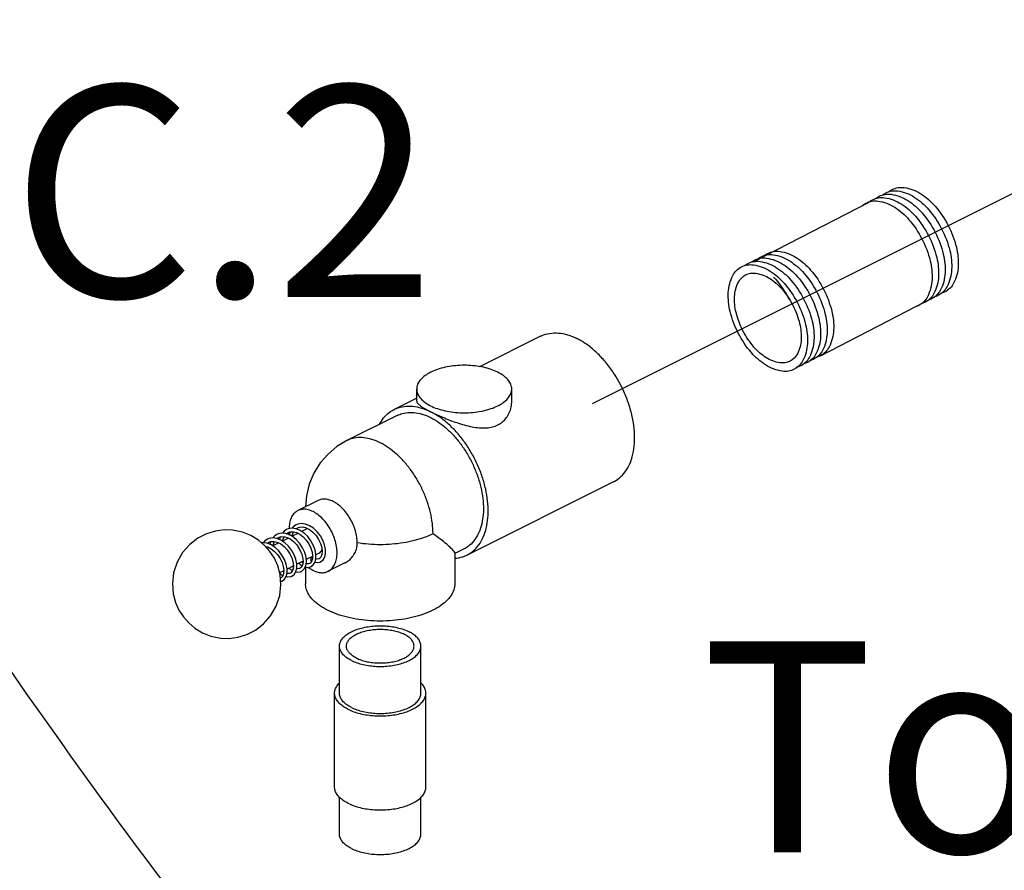
# Model space of a CAD drawing. Extents: x -319 to -191, y -56 to 54.
# Drawn here: x -284 to -279, y -33 to -29 of the extents above; entities that cross this region are included whole.
import ezdxf
from ezdxf.enums import TextEntityAlignment as Align

# ---------------------------------------------------------------- set-up
doc = ezdxf.new("R2010")
doc.units = 0
doc.header["$LTSCALE"] = 1.5
doc.header["$MEASUREMENT"] = 0
doc.layers.get('0').update_dxf_attribs({"linetype": 'CONTINUOUS'})
doc.styles.add('SIMPLEX', font='SIMPLEX.SHX', dxfattribs={"width": 0.875})
doc.dimstyles.get("Standard").update_dxf_attribs({"dimtxt": 0.18, "dimasz": 0.18, "dimexe": 0.18, "dimexo": 0.0625, "dimgap": 0.09, "dimtad": 0, "dimtih": 1, "dimtoh": 1, "dimdec": 4, "dimzin": 0, "dimdsep": 46, "dimtxsty": 'SIMPLEX', "dimcen": 0.09, "dimadec": 0, "dimazin": 0, "dimtfac": 1, "dimtdec": 4, "dimtofl": 0, "dimtmove": 2, "dimatfit": 3, "dimfxl": 1, "dimtolj": 1, "dimtzin": 0, "dimarcsym": 0})

msp = doc.modelspace()

# ---------------------------------------------------------------- linework, layer by layer
for p, q in [((-270.0470095333414, -25.07523666026705), (-281.5143150656446, -30.81817929206372)), ((-280.6768951765191, -30.08245351348245), (-280.0861319737033, -29.77785417397968)), ((-280.3370681125206, -30.56925450667589), (-279.7463049097049, -30.26465516717313))]:
    msp.add_line(p, q)
at = {"color": 7, "linetype": 'Continuous'}
for p, q in [((-281.7799267324796, -30.46881269317356), (-282.0940260196195, -30.62586233674352)), ((-282.4184784775671, -30.80381083562526), (-282.4184784775671, -30.74113700793021)), ((-281.9286425400671, -30.80381083786449), (-281.9286425400671, -30.74113700793021)), ((-282.4184784775671, -30.78808856560531), (-282.5345104859441, -30.84610456990578)), ((-282.5188632509524, -30.87739903988918), (-282.7786379857847, -31.00728640741727)), ((-281.4043930911113, -31.2198799759101), (-282.1589768445759, -31.59717185264233)), ((-282.927160498625, -31.3162561897206), (-283.0311208884963, -31.3682363845443)), ((-283.0399208346669, -31.46263794104583), (-283.0322283913164, -31.45680583345445)), ((-282.9841791832973, -31.46211979494235), (-283.0118834285994, -31.47597191770541)), ((-283.1392322365523, -31.51200311934235), (-283.1311538891421, -31.50626860610336)), ((-283.1244397600094, -31.51080447456873), (-283.1256167165272, -31.51745620901555)), ((-283.1211454495286, -31.50327598910326), (-283.1244397600094, -31.51080447456873)), ((-283.0799036940729, -31.50998205044218), (-283.1108473727801, -31.5254538896838)), ((-283.0900108521425, -31.48749010221472), (-283.0816752451371, -31.48152928141373)), ((-283.0750652355312, -31.48642591925332), (-283.0760974614842, -31.49241572692165)), ((-283.0714623828234, -31.47810030266183), (-283.0750652355312, -31.48642591925332)), ((-283.030595167682, -31.4853277872466), (-283.0608226713161, -31.50044153906373)), ((-283.1884228379926, -31.53694980462795), (-283.1806743457667, -31.53102881045568)), ((-283.1790094327139, -31.55953491976267), (-283.1878028801332, -31.5639316434723)), ((-283.1739018483434, -31.53548149996448), (-283.1751060164511, -31.54218438447943)), ((-283.1704420402694, -31.52755070390234), (-283.1739018483434, -31.53548149996448)), ((-283.129568843867, -31.53481462533918), (-283.160354607977, -31.55020750728225)), ((-282.1746240795674, -31.56587738265893), (-282.2216473064541, -31.5893889959903)), ((-282.9552515891436, -31.60412834834237), (-282.9880327048156, -31.62051890640222)), ((-282.9215902431066, -31.58729767554773), (-282.9381400557308, -31.59557258163588)), ((-282.2216473064541, -31.58658981212295), (-282.2216473064541, -31.74543520386857)), ((-283.0541826400855, -31.65359387392522), (-283.0866155944802, -31.66981035112261)), ((-283.0545850395803, -31.65953849509603), (-283.0597665460719, -31.65638582703041)), ((-283.0045037365941, -31.62875442206756), (-283.0371652736288, -31.64508519080886)), ((-283.0051336194811, -31.63503244964934), (-283.0098218830163, -31.63141349539063)), ((-282.9913894939542, -31.65917447455473), (-282.9913894939542, -31.74543520386857)), ((-282.9632666967751, -31.62633868311562), (-282.9596200490399, -31.62808722476632)), ((-282.7889140303283, -31.63831383204422), (-282.8746485379076, -31.68118108572185)), ((-283.1037175757005, -31.67836134173278), (-283.1250779496182, -31.68904152880359)), ((-282.8164480877041, -32.30939322918498), (-282.8164480877041, -32.06698730594661)), ((-282.3965887127042, -32.30939322918498), (-282.3965887127042, -32.06698730594661)), ((-282.8416396502042, -32.7942050754378), (-282.8416396502042, -32.30939322918498)), ((-282.3713971502042, -32.7942050754378), (-282.3713971502042, -32.30939322918498)), ((-282.8164480877041, -33.03661099867618), (-282.8164480877041, -32.84692908417325)), ((-282.3965887127042, -33.03661099867618), (-282.3965887127042, -32.84625381034513))]:
    msp.add_line(p, q, dxfattribs=at)
for points in [[(-280.0505464112182, -29.75743884724912, -0.0465033957349125), (-280.0344835746741, -29.74716590589328, -0.1568512196707783), (-279.9724343365005, -29.7368411890631, -0.106617054391008), (-279.8869041257366, -29.76890948016091, -0.07234108405765963), (-279.8131981502508, -29.83297995541672, -0.0587518675353759), (-279.7460738355816, -29.9324939338151, -0.05875186753537588)], [(-280.0167988818191, -29.74003851642986, -0.0465033957349125), (-280.0007360452749, -29.72976557507401, -0.1568512196707783), (-279.9386868071013, -29.71944085824383, -0.106617054391008), (-279.8531565963374, -29.75150914934166, -0.07234108405765963), (-279.7794506208516, -29.81557962459745, -0.0587518675353759), (-279.7123263061824, -29.91509360299584, -0.05875186753537588)], [(-279.9830513524199, -29.72263818561059, -0.0465033957349125), (-279.9669885158757, -29.71236524425476, -0.1568512196707783), (-279.9049392777022, -29.70204052742457, -0.106617054391008), (-279.8194090669382, -29.73410881852239, -0.07234108405765963), (-279.7457030914525, -29.79817929377818, -0.0587518675353759), (-279.6785787767832, -29.89769327217657, -0.05875186753537588)], [(-280.1243077198303, -29.797537707077, -0.06654382221370747), (-280.1019786334725, -29.7819665675318, -0.1568512196707783), (-280.0399293952989, -29.77164185070161, -0.106617054391008), (-279.954399184535, -29.80371014179944, -0.07234108405765963), (-279.8806932090492, -29.86778061705523, -0.0587518675353759), (-279.81356889438, -29.96729459545361, -0.05875186753537606), (-279.7714311765207, -30.07969174065802, -0.07234108405765954), (-279.7619842369873, -30.17689437413709, -0.1066170543910099), (-279.7854651855635, -30.26516915706641, -0.1568512196707787), (-279.8298628050473, -30.3097287701675, -0.04650339573489095), (-279.8475474979023, -30.3168561596309, -0.04650339573489095)], [(-280.0842939406174, -29.77483917806839, -0.0465033957349125), (-280.0682311040733, -29.76456623671254, -0.1568512196707783), (-280.0061818658997, -29.75424151988236, -0.106617054391008), (-279.9206516551358, -29.78630981098018, -0.07234108405765963), (-279.84694567965, -29.85038028623597, -0.0587518675353759), (-279.7798213649808, -29.94989426463435, -0.05875186753537588)], [(-279.7460738355816, -29.9324939338151, -0.05875186753537588), (-279.7039361177223, -30.04489107901949, -0.07234108405765954), (-279.6944891781889, -30.14209371249857, -0.1066170543910099), (-279.7179701267651, -30.23036849542788, -0.1568512196707787), (-279.7623677462489, -30.27492810852898, -0.04650339573491225), (-279.7800524391039, -30.28205549799239, -0.1066170543910079)], [(-279.7123263061824, -29.91509360299584, -0.05875186753537588), (-279.6701885883231, -30.02749074820022, -0.07234108405765954), (-279.6607416487897, -30.12469338167931, -0.1066170543910099), (-279.6842225973659, -30.21296816460862, -0.1568512196707787), (-279.7286202168497, -30.25752777770971, -0.04650339573491225), (-279.7463049097048, -30.26465516717313, -0.1066170543910079)], [(-279.6785787767832, -29.89769327217657, -0.05875186753537588), (-279.6364410589239, -30.01009041738097, -0.07234108405765954), (-279.6269941193905, -30.10729305086005, -0.1066170543910099), (-279.6504750679667, -30.19556783378937, -0.1568512196707787), (-279.6948726874505, -30.24012744689046, -0.04650339573491225), (-279.7125573803057, -30.24725483635387, -0.1066170543910079)], [(-279.7798213649808, -29.94989426463435, -0.05875186753537588), (-279.7376836471215, -30.06229140983875, -0.07234108405765954), (-279.7282367075881, -30.15949404331784, -0.1066170543910099), (-279.7517176561643, -30.24776882624715, -0.1568512196707787), (-279.7961152756481, -30.29232843934824, -0.04650339573491225), (-279.8137999685032, -30.29945582881165, -0.1066170543910079)], [(-280.658994306889, -30.0691655762153, -0.0465033957349125), (-280.642931470345, -30.05889263485945, -0.1568512196707783), (-280.5808822321714, -30.04856791802928, -0.106617054391008), (-280.4953520214075, -30.08063620912709, -0.07234108405765963), (-280.4216460459217, -30.1447066843829, -0.0587518675353759), (-280.3545217312525, -30.24422066278127, -0.05875186753537588)], [(-280.6252467774899, -30.05176524539605, -0.0465033957349125), (-280.6091839409459, -30.04149230404018, -0.1568512196707783), (-280.5471347027722, -30.03116758721002, -0.106617054391008), (-280.4616044920083, -30.06323587830784, -0.07234108405765963), (-280.3878985165225, -30.12730635356363, -0.0587518675353759), (-280.3207742018533, -30.22682033196201, -0.05875186753537588)], [(-280.7264893656874, -30.10396623785383, -0.0465033957349125), (-280.7104265291434, -30.09369329649797, -0.1568512196707783), (-280.6483772909698, -30.0833685796678, -0.106617054391008), (-280.5628470802059, -30.11543687076562, -0.07234108405765963), (-280.4891411047201, -30.17950734602141, -0.0587518675353759), (-280.4220167900509, -30.27902132441979, -0.05875186753537588)], [(-280.6927418362882, -30.08656590703457, -0.0465033957349125), (-280.6766789997442, -30.07629296567872, -0.1568512196707783), (-280.6146297615706, -30.06596824884854, -0.106617054391008), (-280.5290995508067, -30.09803653994636, -0.07234108405765963), (-280.4553935753209, -30.16210701520215, -0.0587518675353759), (-280.3882692606517, -30.26162099360053, -0.05875186753537588)], [(-280.5787666900633, -30.16360412154262, -0.01324579717055081), (-280.5666843463943, -30.17690900300184, -0.0587518675353759), (-280.499560031725, -30.27642298140022)], [(-280.3545217312525, -30.24422066278127, -0.05875186753537588), (-280.3123840133932, -30.35661780798567, -0.07234108405765954), (-280.3029370738598, -30.45382044146476, -0.1066170543910099), (-280.326418022436, -30.54209522439407, -0.1568512196707787), (-280.3708156419198, -30.58665483749516, -0.04650339573491225), (-280.3885003347749, -30.59378222695857, -0.1066170543910079)], [(-280.3207742018533, -30.22682033196201, -0.05875186753537588), (-280.278636483994, -30.3392174771664, -0.07234108405765954), (-280.2691895444606, -30.4364201106455, -0.1066170543910099), (-280.2926704930368, -30.5246948935748, -0.1568512196707787), (-280.3370681125206, -30.5692545066759, -0.04650339573491225), (-280.3547528053758, -30.5763818961393, -0.1066170543910079)], [(-280.4220167900509, -30.27902132441979, -0.05875186753537588), (-280.3798790721916, -30.3914184696242, -0.07234108405765954), (-280.3704321326582, -30.48862110310327, -0.1066170543910099), (-280.3939130812343, -30.57689588603259, -0.1568512196707787), (-280.4383107007182, -30.62145549913367, -0.04650339573491225), (-280.4559953935732, -30.62858288859709, -0.1066170543910079)], [(-280.3882692606517, -30.26162099360053, -0.05875186753537588), (-280.3461315427924, -30.37401813880493, -0.07234108405765954), (-280.336684603259, -30.47122077228401, -0.1066170543910099), (-280.3601655518352, -30.55949555521333, -0.1568512196707787), (-280.404563171319, -30.60405516831442, -0.04650339573491225), (-280.422247864174, -30.61118255777784, -0.1066170543910079)]]:
    msp.add_lwpolyline(points, format="xyb")
for points in [[(-280.4557643194501, -30.29642165523906, -0.05875186753537588), (-280.4136266015908, -30.40881880044346, -0.07234108405765954), (-280.4041796620574, -30.50602143392254, -0.1066170543910099), (-280.4276606106335, -30.59429621685184, -0.1568512196707787), (-280.4720582301174, -30.63885582995294, -0.1568512196707772), (-280.534107468291, -30.64918054678311, -0.1066170543910079), (-280.6196376790548, -30.6171122556853, -0.0723410840576598), (-280.6933436545407, -30.5530417804295, -0.05875186753537564), (-280.7604679692099, -30.45352780203112, -0.0587518675353756), (-280.8026056870692, -30.34113065682672, -0.07234108405766046), (-280.8120526266025, -30.24392802334764, -0.1066170543910087), (-280.7885716780264, -30.15565324041832, -0.1568512196707766), (-280.7441740585426, -30.11109362731723, -0.1568512196707783), (-280.682124820369, -30.10076891048706, -0.106617054391008), (-280.5965946096051, -30.13283720158488, -0.07234108405765963), (-280.5228886341193, -30.19690767684068, -0.0587518675353759)], [(-280.4798198707469, -30.30882477209106, -0.05875186753537659), (-280.4443354767602, -30.40347499963161, -0.07234108405765896), (-280.4363801592583, -30.48532984887714, -0.1066170543910069), (-280.4561535896382, -30.55966650818605, -0.1568512196707766), (-280.4935410586772, -30.59719039290276, -0.1568512196707778), (-280.5457930487182, -30.60588489128605, -0.1066170543910077), (-280.6178184893615, -30.5788800145721, -0.07234108405765916), (-280.6798866792442, -30.52492593014617, -0.05875186753537706), (-280.7364124179131, -30.44112468517911, -0.05875186753537313), (-280.7718968118998, -30.34647445763856, -0.0723410840576603), (-280.7798521294016, -30.26461960839302, -0.1066170543910077), (-280.7600786990217, -30.19028294908413, -0.15685121967078), (-280.7226912299827, -30.15275906436742, -0.1568512196707781), (-280.6704392399417, -30.14406456598412, -0.1066170543910079), (-280.5984137992985, -30.17106944269807, -0.07234108405765834), (-280.5363456094157, -30.22502352712399, -0.05875186753537416)]]:
    msp.add_lwpolyline(points, format="xyb", close=True)
for points in [[(-282.7786379857847, -31.00728640741727), (-282.8294915957954, -31.0378239484256), (-282.8757035408397, -31.07645264513025), (-282.915787825731, -31.12244441143972), (-282.9482541944381, -31.17448771347867), (-282.9721519527725, -31.23136791576539), (-282.9866254235213, -31.29115663307675), (-282.9911302953925, -31.34824108810434)], [(-283.2730349495, -31.49701703276585), (-283.3170288441956, -31.47949844020263), (-283.3673494779981, -31.46917329271315), (-283.4104727106437, -31.46773516351089), (-283.4557750011298, -31.47344925456599), (-283.5027735028896, -31.48772962605415), (-283.5473955040754, -31.5105352152807), (-283.5884693701948, -31.54206824488247), (-283.6250684203282, -31.58340923091038), (-283.654214555877, -31.63418876138087), (-283.6719301278732, -31.68883776489096), (-283.6780990231429, -31.74402202864439), (-283.673701557122, -31.79690530806675), (-283.6616351070292, -31.84201006311406), (-283.6440029173135, -31.88129344844552), (-283.6212714725655, -31.91646552173739), (-283.5939468067854, -31.94746207160023), (-283.5629044801587, -31.9737003641232), (-283.5233907104866, -31.99772855451559)], [(-283.089479419897, -31.46587234643889), (-283.1022076852536, -31.47442011096157), (-283.1107632475166, -31.48466282583649)], [(-283.0194637457607, -31.47090431066513), (-283.0405958910638, -31.46236516188074), (-283.0613955200578, -31.4594608006648), (-283.0808692638233, -31.4623914603045), (-283.0895314625301, -31.4658983255456)], [(-283.0399991051874, -31.44113218807649), (-283.0529556231187, -31.44988045437239), (-283.0609361777791, -31.45952494084611)], [(-282.9136044239694, -31.63220237510433), (-282.9011957513144, -31.62235803579205), (-282.8927750745299, -31.60785727955812), (-282.888563985317, -31.58954342788189), (-282.8887455546794, -31.56830404220918), (-282.8933710316599, -31.54516074362883), (-282.9022836013571, -31.52139685907954), (-282.9150951735314, -31.49835247511336), (-282.9312409486492, -31.47730781036611), (-282.9500067893552, -31.45945618982515), (-282.9705776581367, -31.44584778053826), (-282.9919070730795, -31.43741202374841), (-283.0127371800575, -31.43472526747328), (-283.0320373154421, -31.43786037399684), (-283.0400414379847, -31.44115331540024)], [(-283.032282887048, -31.45683311849177), (-283.0220251606889, -31.45322293112073), (-283.0055788549328, -31.45249327531496), (-282.9880977037491, -31.45692424857725)], [(-282.9631007363287, -31.65695052893278), (-282.9515266343881, -31.6480712687511), (-282.942777007076, -31.63390692556916), (-282.9381743928381, -31.61547014780098), (-282.9381371756073, -31.5939037064542), (-282.9426576228058, -31.57058217656152), (-282.9514859400501, -31.54674170092915), (-282.964223773274, -31.52363249470613), (-282.9803128306525, -31.50250668558482), (-282.9990344407968, -31.48456174541974), (-283.0194637457607, -31.47090431066513)], [(-282.9880977037491, -31.45692424857725), (-282.9704014004993, -31.4661309218173), (-282.9532010183487, -31.47972334196348), (-282.9375124848693, -31.49694227294142), (-282.9242911706992, -31.51668757861569), (-282.9142789644433, -31.53766649584801)], [(-283.5233907104866, -31.99772855451559), (-283.4793968157909, -32.01524714707881), (-283.4290761819885, -32.02557229456829), (-283.3859529493429, -32.02701042354661), (-283.3406506588568, -32.02129633271545), (-283.2936521570969, -32.00701596122727), (-283.2490301559112, -31.98421037200072), (-283.2079562897918, -31.95267734239894), (-283.1713572396584, -31.91133635637104), (-283.1422111041095, -31.86055682590055), (-283.1244955321134, -31.80590782239048), (-283.1183266368436, -31.75072355841311), (-283.1227241028645, -31.69784027921469), (-283.1347905529573, -31.65273552416738), (-283.1524227426731, -31.61345213883592), (-283.175154187421, -31.57828006532011), (-283.2024788532012, -31.54728351568122), (-283.2335211798278, -31.52104522315824), (-283.2730349495, -31.49701703276585)], [(-283.1884417148701, -31.51535349325366), (-283.2010242735728, -31.52377461990363), (-283.2095069439936, -31.53385884021571)], [(-283.1187951705719, -31.52018827517088), (-283.1397658227325, -31.51178941517506), (-283.160576640139, -31.50894206750337), (-283.1801550639157, -31.51197587729862), (-283.1884872838314, -31.51537623731591)], [(-283.1389602816552, -31.49061277731801), (-283.1518618439129, -31.49931240352112), (-283.1599228151909, -31.50903152419733)], [(-283.0790653450723, -31.49086710842198), (-283.0953971891013, -31.48582826118908), (-283.1151250964749, -31.48433200240038), (-283.1332808040309, -31.48814291345434), (-283.1389759089331, -31.49062057102762)], [(-283.1311558867771, -31.5062696025696), (-283.126778780241, -31.50438323127469), (-283.113013483277, -31.50167763506968), (-283.0981070839946, -31.50303959842242), (-283.0864500250071, -31.50664490400456)], [(-283.0620604322044, -31.70643037765433), (-283.0502380249815, -31.6972716935571), (-283.041555256972, -31.68293703817042), (-283.0370822769472, -31.66447577465135), (-283.0371757293588, -31.64264240641936), (-283.0418683737626, -31.61919275380725), (-283.0508213547567, -31.59541336961732), (-283.0636255649489, -31.5724401897705), (-283.079784959857, -31.55141614538078), (-283.0985195898965, -31.53362135409378), (-283.1187951705719, -31.52018827517088)], [(-283.1094896704963, -31.52477503865379), (-283.1087207960181, -31.51927274661213), (-283.1024580900566, -31.50264205698039)], [(-283.0864459312101, -31.50664653149144), (-283.0713694436479, -31.51433318481321), (-283.053525090145, -31.5279451126336), (-283.0372678635239, -31.54541582398585), (-283.023582149729, -31.56559297596428), (-283.0132427946461, -31.5871422328587), (-283.0067903821117, -31.60860104062357), (-283.0044726797641, -31.62844488001559), (-283.0061491623497, -31.64515433974455), (-283.011136395542, -31.65743210181384), (-283.0184778801202, -31.66495199482924), (-283.0203668487213, -31.66602452437107)], [(-283.081755807306, -31.48156956776049), (-283.0723592165559, -31.47815765075003), (-283.0561591400734, -31.47712173428923), (-283.0386424240016, -31.48125957315608), (-283.0207946191425, -31.49028236120145), (-283.0035726392019, -31.50363670115269), (-282.9878399512951, -31.52060869704547), (-282.9744637782086, -31.54022483583805), (-282.9642531007312, -31.56115555276628), (-282.9577302156405, -31.58193714997572), (-282.9550662461973, -31.60111133628101), (-282.9560811634195, -31.61763217099482), (-282.9605395733163, -31.63080380762753), (-282.9680773113628, -31.63959107449284), (-282.9708953105283, -31.64128876635885)], [(-283.012544519018, -31.68167240852137), (-283.0108042988683, -31.68074257496184), (-282.9981157690028, -31.66923824491619), (-282.9901159657496, -31.65253318464167), (-282.9870893726092, -31.63209079618787), (-282.9889722470912, -31.60899350501407), (-282.9956532245757, -31.58443304534455), (-283.0068438768985, -31.55981953873822), (-283.0220089903929, -31.53665294255302), (-283.0403837472059, -31.51637929793324), (-283.0610397128616, -31.50027229542911), (-283.0790661258987, -31.49086678932886)], [(-283.060395658881, -31.50022803284614), (-283.0603429657456, -31.49959243718445), (-283.0545816303223, -31.48110495383926), (-283.052533266532, -31.47797824651852)], [(-283.1687191787855, -31.54469492431934), (-283.1900034706017, -31.53632848911138), (-283.2108442751484, -31.5336894991737), (-283.2173014787823, -31.53475480310365)], [(-283.1974485484831, -31.55298979197769), (-283.1862426907571, -31.55580036355093), (-283.1686343051645, -31.56489163390728), (-283.1516214418396, -31.57822204993542), (-283.136014990756, -31.59516760543602), (-283.1227762639541, -31.61467093148536), (-283.1126870447403, -31.63539887783224), (-283.106227224095, -31.65592048400941), (-283.1035129203426, -31.67524223800933), (-283.1046443031964, -31.69248538334108), (-283.1094065488645, -31.70577847689378), (-283.116890416602, -31.71407067402259), (-283.1193324168061, -31.71550731345181)], [(-283.1807205300741, -31.53105193295119), (-283.1711253109071, -31.5275924406113), (-283.1550417213292, -31.52660999587303), (-283.1374432609883, -31.53080067880063), (-283.1193533891737, -31.54002190447858), (-283.1020095886587, -31.55360320809206), (-283.0863804736782, -31.57062169529337), (-283.0731107330396, -31.59025047756319), (-283.0629897729049, -31.6112035876632), (-283.0565685795463, -31.63196734275255), (-283.0540097695376, -31.6510400690882), (-283.0551283745593, -31.66756514718077), (-283.059756863107, -31.68074393418658), (-283.0672177848019, -31.68919798990351), (-283.0698519670698, -31.69076708925544)], [(-283.1115394606887, -31.73116989268021), (-283.0995127998291, -31.72177747566798), (-283.0908828019852, -31.70729228490865), (-283.0865433997167, -31.68903541542716), (-283.0866235283668, -31.66769756097494), (-283.0912741080116, -31.64419400267369), (-283.1002550825419, -31.62025544789134), (-283.1130980617649, -31.59719347327285), (-283.1292542216285, -31.57616959839436), (-283.1480886064489, -31.55829128733694), (-283.1687191787855, -31.54469492431934)], [(-283.1589599457523, -31.54951017616986), (-283.1582190746628, -31.54408320488471), (-283.1518861043951, -31.5273614359985)], [(-282.9142789644433, -31.53766649584801), (-282.9079567206309, -31.55851844962066), (-282.9055298019994, -31.57799321112523), (-282.906982691442, -31.59478129786336), (-282.9119068071184, -31.60752486468704), (-282.9194820958199, -31.61544938413144), (-282.9214106973545, -31.6165464560772)], [(-282.9214595645072, -31.61657088181622), (-282.9239332982427, -31.61761330262649), (-282.9337333098098, -31.61880966157369), (-282.9387064854384, -31.61760156134304)], [(-283.0762677219622, -31.66463641486357), (-283.0692942124406, -31.67103298789252), (-283.0585325189091, -31.67725783485429)], [(-283.0204190669116, -31.66605063626534), (-283.0234839532423, -31.6672901558606), (-283.0336644321941, -31.66820720307871), (-283.0377105789237, -31.66706895602786)], [(-283.0267447992515, -31.63987495362019), (-283.0175821187649, -31.64790607345657), (-283.0091081402167, -31.6524388649685)], [(-282.9931285958225, -31.65882411030347), (-282.982172278997, -31.66103139881645), (-282.9662971539653, -31.65836554840325), (-282.9631281310894, -31.65696419686694)], [(-282.970908976671, -31.64129560749151), (-282.9766085432788, -31.64320326240986), (-282.9886484179524, -31.64262098956058)], [(-282.9430053946774, -31.63427665082375), (-282.9318355875327, -31.63630404269415), (-282.9162121168055, -31.63338451996432), (-282.9136438925421, -31.6322220829675)], [(-283.1247325186587, -31.69033276007087), (-283.1193282285129, -31.69535860554649), (-283.1080481421125, -31.70198668858697)], [(-283.1041063330128, -31.68428630587138), (-283.1088384661425, -31.68146691030961), (-283.1092206763354, -31.68111289205021)], [(-283.0915206418231, -31.7083628797385), (-283.0834602854432, -31.71039685455605), (-283.0664860339538, -31.70829875881475), (-283.0620863933972, -31.7064433337309)], [(-283.069900238806, -31.69079122187662), (-283.0726662965524, -31.6919336108682), (-283.0827571365353, -31.69298475624433), (-283.0871978753908, -31.69178894591334)], [(-283.0419811166412, -31.6836401033303), (-283.0336654244058, -31.68567871451498), (-283.0168092149802, -31.6834892943213), (-283.0126061129483, -31.68170319261074)], [(-283.1197659190356, -31.73341496271487), (-283.1147408447577, -31.73258728463605), (-283.1115692485358, -31.73118475816526)]]:
    msp.add_lwpolyline(points, dxfattribs=at)
msp.add_spline([(-274.2366779928906, -36.61631239109198), (-279.3665727442522, -35.78639358691834), (-282.5910779537778, -34.46828761653978), (-284.2521868977657, -32.56435642509007), (-285.3758783068328, -29.73286930703836), (-284.3010432369909, -27.53602581586568), (-284.6430359641502, -24.94863259172911), (-283.8124814921562, -22.80060781717691), (-283.5193445550831, -19.9691206991252), (-282.7987014596968, -17.93089444486731), (-280.9587033068477, -17.08481797735601), (-278.1905648441295, -16.22247048898083), (-276.5812842067108, -16.5488758429313), (-274.2361898084043, -19.47800070503661), (-273.5522038049468, -21.08901928595077), (-271.402533665263, -21.87011906269129), (-267.5428982423661, -22.06539392917324), (-267.7383230501278, -26.36144347827758), (-268.9108702492811, -29.04647444646781), (-271.8422385217337, -33.1472488182776), (-273.0147862700258, -36.75983602388243), (-274.2366779928906, -36.61631239109198)], degree=3)
for points, start_tangent, end_tangent in [([(-281.7799108082772, -30.4688068375348), (-281.7745107055289, -30.46623243719591), (-281.7334617492745, -30.45391094593299), (-281.6885584472337, -30.4522395144235), (-281.6410256445251, -30.46126373469318), (-281.5921599119076, -30.48073744979624)], (0.8942544273332569, 0.4475589561106657), (0.894427190769947, -0.4472135959598956)), ([(-281.4044090155377, -31.21988583154885), (-281.3737342161178, -31.19982477930873), (-281.3436173977154, -31.16749280142955), (-281.320280171128, -31.1263462302216), (-281.3043591152722, -31.07750743712501), (-281.2962885147711, -31.02230861667908), (-281.2962885147711, -30.9622554493169), (-281.3043591152722, -30.89898602859395), (-281.320280171128, -30.83422617941753), (-281.3436173977154, -30.76974238184616), (-281.3737342161178, -30.70729358556454), (-281.4098091180621, -30.64858323081734), (-281.4508580743166, -30.59521278352386), (-281.4957613763572, -30.54863804974977), (-281.5432941792898, -30.51012946731083), (-281.5921599119076, -30.48073744979624)], (0.8942544272743934, 0.447558956228279), (-0.894427190999916, 0.447213595499958)), ([(-282.0003773522622, -30.65454542965279), (-282.0351484459675, -30.64010865506125), (-282.074632996786, -30.62911227984446), (-282.1174864051808, -30.6219307724364), (-282.162249349912, -30.61880869028653), (-282.2073974825906, -30.61985235231307), (-282.2513933377498, -30.62502621781184), (-282.2927386891955, -30.63415409721858), (-282.330025570647, -30.64692515105992), (-282.3619842223337, -30.66290447690324), (-282.3875263302403, -30.68154791751709), (-282.4057820886059, -30.70222059335194), (-282.4161298198274, -30.72421852093149), (-282.4184692684275, -30.74114911846598)], (-0.8944271909055246, 0.4472135956887404), (-0.001714898823998785, -0.9999985295599307)), ([(-281.9286517492066, -30.74112489717049), (-281.9289038737537, -30.73548142847764), (-281.9351480378295, -30.7130999561121), (-281.9495110526456, -30.69167325180271), (-281.9715038030792, -30.67193097650548), (-282.0003773522622, -30.65454542965279)], (0.001714898454093829, 0.999998529560565), (-0.894427190620104, 0.4472135962595815)), ([(-282.4184692684275, -30.74114911846598), (-282.4182171438804, -30.74679258738277), (-282.4119729798046, -30.76917405974831), (-282.3976099647646, -30.79060076383377), (-282.3756172145549, -30.810343039131), (-282.346743665372, -30.82772858620763)], (-0.001714898454093829, -0.999998529560565), (0.894427190620104, -0.4472135962595815)), ([(-282.346743665372, -30.82772858620763), (-282.3119725714425, -30.84216536079916), (-282.272488020848, -30.85316173579201), (-282.2296346124533, -30.86034324342401), (-282.1848716677222, -30.86346532534995), (-282.1397235350435, -30.8624216633234), (-282.0957276798844, -30.85724779782464), (-282.0543823282148, -30.84811991841792), (-282.0170954467632, -30.83534886457659), (-281.9851367953004, -30.81936953873324), (-281.9595946873938, -30.80072609811941), (-281.9413389288042, -30.78005342228457), (-281.9309911978067, -30.75805549470502), (-281.9286517492066, -30.74112489717049)], (0.8944271909055246, -0.4472135956887404), (0.001714898823998785, 0.9999985295599307)), ([(-282.4184775744775, -30.80381198682369), (-282.4184781051798, -30.80390603599545), (-282.4153153895995, -30.8128585615261), (-282.4063436886992, -30.8223877131893), (-282.3919433274476, -30.83288577645948), (-282.3721220682048, -30.84470180674626), (-282.346743665372, -30.85802932652845)], (-0.01009590719691387, -0.9999490350302217), (0.8944271914854437, -0.4472135945289024)), ([(-282.346743665372, -30.85802932652845), (-282.3167663437353, -30.87237255197272), (-282.2840736726164, -30.88679280582559), (-282.2491481821757, -30.90092259178192), (-282.2120569876619, -30.91436876404742), (-282.1730708188787, -30.92640543816117), (-282.1333930966959, -30.93578698249502), (-282.0945812862182, -30.94114999049961), (-282.0587783024474, -30.94141043811496), (-282.0272673883504, -30.93633316400852), (-281.9999337769905, -30.92608026815952), (-281.9764025937337, -30.91066200498949), (-281.9566445664323, -30.88988633552265), (-281.941339992224, -30.86386661753573), (-281.9317671467474, -30.83416238520036), (-281.9286425228249, -30.80380462708069)], (0.8944271910873053, -0.4472135953251794), (-8.510561582509087e-05, 0.9999999963785171)), ([(-282.6103973210873, -30.92265533707592), (-282.5891022629572, -30.89044727884391), (-282.5588619405124, -30.86117746772629), (-282.5344954413191, -30.84610255793964)], (0.4724250606471389, 0.8813708425359597), (0.8942758829332598, 0.4475160837377121)), ([(-282.5344954413191, -30.84610255793964), (-282.5232585128796, -30.84101939482963), (-282.4831915586637, -30.83048334380283), (-282.4396735802796, -30.82983650889756), (-282.3938053406288, -30.83909592655172), (-282.346743665372, -30.85802932652845)], (0.8942758826427154, 0.4475160843183094), (0.894427190999916, -0.447213595499958)), ([(-282.5188746164897, -30.87740970454124), (-282.4930958939773, -30.86745345512742), (-282.4541156659242, -30.86168239643271), (-282.4123158383138, -30.86536371022112), (-282.3687940733579, -30.87840074329708), (-282.3246932571619, -30.90045115128316), (-282.28117149243, -30.93093588338698), (-282.2393716648195, -30.96905439698509), (-282.2003914365426, -31.01380568373278), (-282.1652544225163, -31.0640145550002), (-282.1348833059267, -31.11836250836609), (-282.1100756075298, -31.17542235470796), (-282.0914827435121, -31.23369570033617), (-282.0795929187416, -31.29165229890162), (-282.0747183088521, -31.34777023809582), (-282.0769868643646, -31.40057590802419), (-282.086338953828, -31.44868269880496), (-282.102528934204, -31.49082741390899), (-282.1251316052827, -31.52590343949848), (-282.1535533801801, -31.55298980138255), (-282.1746368681482, -31.56587678074854)], (0.8945975452750108, 0.4468727245960812), (-0.8942944454381062, -0.4474789881754787)), ([(-282.158975180813, -31.59716302574276), (-282.1434655884883, -31.58828377093528), (-282.1117437898876, -31.56134077927169), (-282.0859615463784, -31.52581203958337), (-282.0667704064875, -31.48259542640596), (-282.0546554139332, -31.43278303696749), (-282.0499228564655, -31.37763361975075), (-282.0526925270179, -31.31854079998394), (-282.0628946861643, -31.25699790012717), (-282.0802718091824, -31.19456024142721), (-282.1043850675626, -31.13280587642925), (-282.1346253902314, -31.0732957428668), (-282.1702288176403, -31.01753424256125), (-282.2102957718561, -30.9669312370946), (-282.2538137502403, -30.92276642380526), (-282.299681989891, -30.88615760180875), (-282.346743665372, -30.85802932652845)], (0.8944898428761953, 0.4470882697983919), (-0.894427190999916, 0.447213595499958)), ([(-282.3343734397437, -31.48759805892041), (-282.33772399593, -31.43378189943891), (-282.3476931622335, -31.37794031661167), (-282.3640354649037, -31.32144831518349), (-282.3863485022064, -31.26569691591075), (-282.4140828533291, -31.21205890309795), (-282.4465556059142, -31.16185502267092), (-282.4829671734978, -31.11632146065347), (-282.5224209825487, -31.07657940481818), (-282.5639455487854, -31.04360743630136), (-282.6065184002042, -31.01821743437739), (-282.6490912513991, -31.00103458510645), (-282.6906158178597, -30.99248198716262), (-282.7300696266867, -30.99277023417102), (-282.7664811942703, -31.00189222838094), (-282.7786357089153, -31.00729095734934)], (1.035379938102578e-29, 1), (-0.8942842105590811, -0.4474994421725249)), ([(-282.7252220685046, -31.53457966755442), (-282.7275989728155, -31.50383430959099), (-282.7346383420385, -31.47189357414356), (-282.7460696575311, -31.43998492602904), (-282.7614536200936, -31.40933459668534), (-282.7801990327936, -31.3811204611705), (-282.8015855199491, -31.35642677261981), (-282.8247912105283, -31.33620249584905), (-282.8489243232187, -31.32122483825739), (-282.8730574359091, -31.31206938315867), (-282.8962631267121, -31.30908796912632), (-282.9176496136437, -31.31239517074548), (-282.9271570439101, -31.31626309780685)], (1.035379938102578e-29, 1), (-0.8943960359362529, -0.4472759002020081)), ([(-283.0311326682949, -31.36824797490232), (-283.0356576779652, -31.37073306073964), (-283.0529619393712, -31.38561848048883), (-283.0658923460798, -31.40658281169451), (-283.0738837767774, -31.43270981259678), (-283.0765835668311, -31.46173122371189)], (-0.8948808176059171, -0.4463051896191276), (-0.006049932368896406, -0.9999816989917024)), ([(-282.8291824585999, -31.58655986260206), (-282.8318856496265, -31.55370887628422), (-282.839877080324, -31.51959044446045), (-282.8528074868088, -31.48569570654607), (-282.8701117484385, -31.45350602539096), (-282.8910335858449, -31.42442824429202), (-282.9146586142778, -31.39973320166686), (-282.9399543066052, -31.38050018959228), (-282.9658151197987, -31.36756978310751), (-282.9911108121261, -31.36150710263072), (-283.0147358405589, -31.36257711682305), (-283.0311326682949, -31.36824797490232)], (1.035379938102578e-29, 1), (-0.8948808174671103, -0.4463051898974474)), ([(-282.9807661690543, -31.46070311394837), (-282.9809930691219, -31.46078051631173), (-282.984169564599, -31.46212225408669)], (-0.9479382873156073, -0.3184540837250374), (-0.8938074377672703, -0.4484509607436549)), ([(-283.0758917984635, -31.4792585392735), (-283.075257996889, -31.48567698999889)], (0.0831009179531305, -0.9965411368505303), (0.1131950957368052, -0.9935727805758043)), ([(-283.075257996889, -31.48567698999889), (-283.0746516185134, -31.4905217527012)], (0.1131950725618503, -0.993572783216065), (0.1350549921972617, -0.9908381043755825)), ([(-282.3343734397437, -31.48759805892041), (-282.3802691390933, -31.50719913987635), (-282.4317295484586, -31.52297135435222), (-282.487488974099, -31.5345267771412), (-282.5461759862324, -31.54158119681122), (-282.606347149082, -31.5439611064196), (-282.6665225241846, -31.54160797129956), (-282.7252220685046, -31.53457966755442)], (-0.8944271908877687, -0.4472135957242522), (-0.9871127444843599, 0.1600263405710286)), ([(-282.2221425255487, -31.5872091756853), (-282.2223180641629, -31.58424700800671), (-282.2300125434395, -31.57311932137853), (-282.2457113051412, -31.55742102454516), (-282.267279119596, -31.53883976499279), (-282.2939590376757, -31.5176926590365), (-282.3343734397437, -31.48759805892041)], (0.0796628871659126, 0.9968218619233786), (-0.8114831649423095, 0.5843757977664823)), ([(-282.921599861581, -31.58729521617946), (-282.9158477263402, -31.58341344361139), (-282.909071550501, -31.57477822898667), (-282.9063280612596, -31.56851848689644)], (0.8938074480462643, 0.4484509402565954), (0.3255640835578489, 0.945519977312557)), ([(-282.7889253018172, -31.63831936858986), (-282.7869978839502, -31.63733182239224), (-282.766662866638, -31.62367378662293), (-282.7493405147792, -31.60564342892303), (-282.736199032111, -31.58418686309525), (-282.7279665168167, -31.56004206174381), (-282.7252220685046, -31.53457966755442)], (0.8943837790004022, 0.4473004089657863), (1.035379938102578e-29, 1)), ([(-282.959069825904, -31.61112832759034), (-282.9621517524794, -31.61370645605655), (-282.9644262905962, -31.61759415256049), (-282.9652256540306, -31.62178142667781), (-282.9644262905962, -31.62516933780861), (-282.9632518395752, -31.62631421818975)], (-0.894427190999916, -0.447213595499958), (0.844042965014659, -0.5362755571618596)), ([(-282.9556460787119, -31.61072352426055), (-282.9559878993287, -31.61062452970515), (-282.959069825904, -31.61112832759034)], (-0.9443214473224119, 0.3290243214823266), (-0.8944272038912322, -0.4472135697173244)), ([(-282.954849015659, -31.61111778229031), (-282.9556460787119, -31.61072352426055)], (-0.8376442905662076, 0.5462161133487686), (-0.9443214622279076, 0.3290242787025701)), ([(-282.874636758109, -31.68116949558777), (-282.8701117484385, -31.67868440975045), (-282.8528074868088, -31.66379899000125), (-282.839877080324, -31.64283465879558), (-282.8318856496265, -31.6167076578933), (-282.8291824585999, -31.58655986260206)], (0.8948808176918225, 0.4463051894468799), (1.035379938102578e-29, 1)), ([(-282.2216452985187, -31.61394039744573), (-282.1803253368091, -31.60596003043455), (-282.158975180813, -31.59716302574276)], (0.9976148569799886, 0.06902606125802614), (0.8944898433697381, 0.4470882688109604)), ([(-283.0093298660493, -31.63129933842563), (-283.0055539614146, -31.63546092677797)], (0.6632796180521565, -0.7483716645334625), (0.6806255984648002, -0.7326314180503267)), ([(-282.9776739526773, -31.66074691621122), (-282.9658151197987, -31.66891728067387), (-282.9399543066052, -31.68184768738257), (-282.9146586142778, -31.68791036763542), (-282.8910335858449, -31.68684035366704), (-282.874636758109, -31.68116949558777)], (0.7998321088629963, -0.60022378962498), (0.894880817297349, 0.4463051902378336)), ([(-282.8786633604406, -31.88150768398683), (-282.919745245986, -31.85725503856398), (-282.9522831199916, -31.82995223950797), (-282.9753894335516, -31.80034403628923), (-282.9884339069834, -31.76923806301195), (-282.9913810311567, -31.74542158295867)], (-0.8944271907583796, 0.4472135959830305), (-0.001139353668008405, 0.9999993509363989)), ([(-282.2216557690278, -31.74544882455456), (-282.2219760791851, -31.75338759794482), (-282.2298385774505, -31.78492593053846), (-282.2479759191258, -31.81538705893192), (-282.275893364988, -31.84394008321351), (-282.3128294000779, -31.86980615103104), (-282.3577765054313, -31.89227970381975), (-282.4095086412904, -31.91074772136469), (-282.4666146898535, -31.92470644429577), (-282.5275369468645, -31.9337751152454), (-282.5906136120516, -31.93770636426612), (-282.6541241184909, -31.93639295725822), (-282.7163360648215, -31.92987072065424), (-282.7755524717068, -31.91831756376234), (-282.830158069595, -31.90204862675949), (-282.8786633604406, -31.88150768398683)], (0.001139353269703287, -0.9999993509368529), (-0.8944271910599718, 0.4472135953798462)), ([(-282.8164370269288, -32.06698730594661), (-282.8156492417605, -32.05783901711965), (-282.8092949070324, -32.03982040540564), (-282.7967793106379, -32.02262724617987), (-282.7784827327601, -32.00678194504715), (-282.7549611057267, -31.99276595329732), (-282.7269291222271, -31.98100513955669), (-282.6952385197376, -31.97185685072972), (-282.6608522012861, -31.96559905253244), (-282.6248149778581, -31.96242188505647), (-282.5882218223264, -31.96242188505647), (-282.5521845988982, -31.96559905253244), (-282.5177982804467, -31.97185685072972), (-282.4861076779575, -31.98100513955669), (-282.4580756944578, -31.99276595329732)], (-5.470329015911206e-07, 0.9999999999998505), (0.894427190889804, -0.4472135957201817)), ([(-282.7806109146166, -32.06698730594661), (-282.7799575780488, -32.05940032500123), (-282.7746877163505, -32.04445688964341), (-282.7643081152274, -32.03019802973429), (-282.7491341533366, -32.01705699334852), (-282.729626883968, -32.00543306406468), (-282.7063790256242, -31.99567942938037), (-282.6800969526288, -31.988092448435), (-282.6515792325867, -31.98290264776148), (-282.621692362095, -31.98026771691227), (-282.5913444383135, -31.98026771691227), (-282.5614575675978, -31.98290264776148), (-282.5329398475556, -31.988092448435), (-282.5066577745602, -31.99567942938037), (-282.4834099162164, -32.00543306406468)], (-5.473603933595865e-07, 0.9999999999998503), (0.8944271911326875, -0.4472135952344146)), ([(-282.4324258855679, -32.06698730594661), (-282.4330792221355, -32.05940032500123), (-282.4383490838339, -32.04445688964341), (-282.448728684957, -32.03019802973429), (-282.4639026468478, -32.01705699334852), (-282.4834099162164, -32.00543306406468)], (-5.471533852428265e-07, 0.9999999999998503), (-0.8944271915340228, 0.4472135944317439)), ([(-282.3965997732557, -32.06698730594661), (-282.3973875584239, -32.05783901711965), (-282.4037418931519, -32.03982040540564), (-282.4162574895465, -32.02262724617987), (-282.4345540674244, -32.00678194504715), (-282.4580756944578, -31.99276595329732)], (-5.462892718573141e-07, 0.9999999999998509), (-0.8944271905569631, 0.4472135963858636)), ([(-282.7549611057267, -32.14120865881981), (-282.7784827327601, -32.12719266706998), (-282.7967793106379, -32.11134736571336), (-282.8092949070324, -32.09415420671149), (-282.8156492417605, -32.07613559499748), (-282.8164370269288, -32.06698730594661)], (-0.8944271905569631, 0.4472135963858636), (-5.462892718573141e-07, 0.9999999999998509)), ([(-282.729626883968, -32.12854154782852), (-282.7491341533366, -32.11691761876861), (-282.7643081152274, -32.10377658215893), (-282.7746877163505, -32.08951772224981), (-282.7799575780488, -32.07457428689199), (-282.7806109146166, -32.06698730594661)], (-0.8944271915340228, 0.4472135944317439), (-5.471533852428265e-07, 0.9999999999998503)), ([(-282.7549611057267, -32.14120865881981), (-282.7269291222271, -32.15296947233654), (-282.6952385197376, -32.16211776116347), (-282.6608522012861, -32.16837555936078), (-282.6248149778581, -32.17155272683672), (-282.5882218223264, -32.17155272683672), (-282.5521845988982, -32.16837555936078), (-282.5177982804467, -32.16211776116347), (-282.4861076779575, -32.15296947233654), (-282.4580756944578, -32.14120865881981), (-282.4345540674244, -32.12719266706998), (-282.4162574895465, -32.11134736571336), (-282.4037418931519, -32.09415420671149), (-282.3973875584239, -32.07613559499748), (-282.3965997732557, -32.06698730594661)], (0.894427190889804, -0.4472135957201817), (-5.470329015911206e-07, 0.9999999999998505)), ([(-282.729626883968, -32.12854154782852), (-282.7063790256242, -32.13829518251282), (-282.6800969526288, -32.1458821634582), (-282.6515792325867, -32.15107196413172), (-282.621692362095, -32.15370689498093), (-282.5913444383135, -32.15370689498093), (-282.5614575675978, -32.15107196413172), (-282.5329398475556, -32.1458821634582), (-282.5066577745602, -32.13829518251282), (-282.4834099162164, -32.12854154782852), (-282.4639026468478, -32.11691761876861), (-282.448728684957, -32.10377658215893), (-282.4383490838339, -32.08951772224981), (-282.4330792221355, -32.07457428689199), (-282.4324258855679, -32.06698730594661)], (0.8944271911326875, -0.4472135952344146), (-5.473603933595865e-07, 0.9999999999998503)), ([(-282.8416344802238, -32.30938490813199), (-282.8414387997797, -32.30453503926788), (-282.8366355281407, -32.28526798521912), (-282.825555261214, -32.26665900487134), (-282.8168977799352, -32.25689553383359)], (-0.001139352446001872, 0.9999993509377914), (0.7065307599397179, 0.7076823335784248)), ([(-282.3714023199607, -32.30940155023796), (-282.3732027450339, -32.29485184601438), (-282.3811717324004, -32.27584892426682), (-282.3952875895499, -32.25776100373466), (-282.3964793060841, -32.25655918930266)], (-0.001139352195583721, 0.9999993509380767), (-0.7091169939984255, 0.7050908372845565)), ([(-282.7727742304251, -32.39252114429547), (-282.7978715278898, -32.37770498275739), (-282.8177492108584, -32.3610254546353), (-282.831865067784, -32.34293753410313), (-282.8398340551507, -32.32393461213167), (-282.8416344802238, -32.30938490813199)], (-0.8944271906045441, 0.4472135962907016), (-0.00113935295285663, 0.9999993509372138)), ([(-282.7549611057267, -32.38361458205819), (-282.7784827327601, -32.36959859008442), (-282.7967793106379, -32.35375328895174), (-282.8092949070324, -32.33656012972597), (-282.8156492417605, -32.31854151801193), (-282.8164370269288, -32.30939322918499)], (-0.8944271905569631, 0.4472135963858636), (-5.462892718573141e-07, 0.9999999999998509)), ([(-282.7727742304251, -32.39252114429547), (-282.7431419073491, -32.40506979291578), (-282.7097828511049, -32.4150086344001), (-282.6736070098165, -32.42206656297489), (-282.6356011660976, -32.42605105665817), (-282.5968020205939, -32.42685342897275), (-282.5582679122725, -32.42445179326518), (-282.5210499515769, -32.41891165968991), (-282.4861633475039, -32.41038414895954), (-282.4545597154692, -32.39910186921378), (-282.4271011201466, -32.38537257155247), (-282.4045365604312, -32.36957075553514), (-282.3874815389703, -32.35212745327468), (-282.3764012720438, -32.33351847315086), (-282.3715980004047, -32.31425141887814), (-282.3714023199607, -32.30940155023796)], (0.8944271909016103, -0.4472135956965694), (-0.001139353382149804, 0.9999993509367248)), ([(-282.7549611057267, -32.38361458205819), (-282.7269291222271, -32.39537539557492), (-282.6952385197376, -32.40452368440185), (-282.6608522012861, -32.41078148259916), (-282.6248149778581, -32.4139586500751), (-282.5882218223264, -32.4139586500751), (-282.5521845988982, -32.41078148259916), (-282.5177982804467, -32.40452368440185), (-282.4861076779575, -32.39537539557492), (-282.4580756944578, -32.38361458205819), (-282.4345540674244, -32.36959859008442), (-282.4162574895465, -32.35375328895174), (-282.4037418931519, -32.33656012972597), (-282.3973875584239, -32.31854151801193), (-282.3965997732557, -32.30939322918499)], (0.894427190889804, -0.4472135957201817), (-5.470329015911206e-07, 0.9999999999998505)), ([(-282.7727742304251, -32.8773329905483), (-282.7978715278898, -32.86251682901019), (-282.8177492108584, -32.84583730111206), (-282.831865067784, -32.82774938035595), (-282.8398340551507, -32.8087464586084), (-282.8416344802238, -32.79419675438481)], (-0.8944271906045441, 0.4472135962907016), (-0.00113935295285663, 0.9999993509372138)), ([(-282.7727742304251, -32.8773329905483), (-282.7431419073491, -32.88988163939254), (-282.7097828511049, -32.89982048087685), (-282.6736070098165, -32.90687840945162), (-282.6356011660976, -32.91086290313493), (-282.5968020205939, -32.91166527544951), (-282.5582679122725, -32.909263639518), (-282.5210499515769, -32.90372350616664), (-282.4861633475039, -32.89519599521236), (-282.4545597154692, -32.8839137154666), (-282.4271011201466, -32.87018441780532), (-282.4045365604312, -32.85438260178799), (-282.3874815389703, -32.83693929975144), (-282.3764012720438, -32.81833031940369), (-282.3715980004047, -32.7990632653549), (-282.3714023199607, -32.79421339649079)], (0.8944271909016103, -0.4472135956965694), (-0.001139353382149804, 0.9999993509367248)), ([(-282.7549611057267, -33.11083235154939), (-282.7784827327601, -33.09681635979956), (-282.7967793106379, -33.08097105844291), (-282.8092949070324, -33.06377789921717), (-282.8156492417605, -33.04575928772707), (-282.8164370269288, -33.0366109986762)], (-0.8944271905569631, 0.4472135963858636), (-5.462892718573141e-07, 0.9999999999998509)), ([(-282.7549611057267, -33.11083235154939), (-282.7269291222271, -33.12259316506609), (-282.6952385197376, -33.13174145389306), (-282.6608522012861, -33.13799925209037), (-282.6248149778581, -33.14117641956631), (-282.5882218223264, -33.14117641956631), (-282.5521845988982, -33.13799925209037), (-282.5177982804467, -33.13174145389306), (-282.4861076779575, -33.12259316506609), (-282.4580756944578, -33.11083235154939), (-282.4345540674244, -33.09681635979956), (-282.4162574895465, -33.08097105844291), (-282.4037418931519, -33.06377789921717), (-282.3973875584239, -33.04575928772707), (-282.3965997732557, -33.0366109986762)], (0.894427190889804, -0.4472135957201817), (-5.470329015911206e-07, 0.9999999999998505))]:
    msp.add_spline(points, degree=3, dxfattribs=dict(at, start_tangent=start_tangent, end_tangent=end_tangent))

# ---------------------------------------------------------------- texts
at = {"style": 'SIMPLEX'}
msp.add_text('C.2', height=1.08903643359375, dxfattribs=at).set_placement((-283.4167795883453, -30.26676496502807), align=Align.CENTER)
msp.add_text('To Drain', height=1.08903643359375, dxfattribs=at).set_placement((-280.9518448776323, -33.13103178661299))

# ---------------------------------------------------------------- leaders
msp.add_leader([(-284.1525271145942, -25.49736950748161), (-287.8423402748309, -33.04995594402328), (-291.8921349360475, -33.04995594402328)], dimstyle='Standard', override={"dimasz": 1.75, "dimgap": 0.09, "dimtad": 0})

doc.saveas('drawing.dxf')
